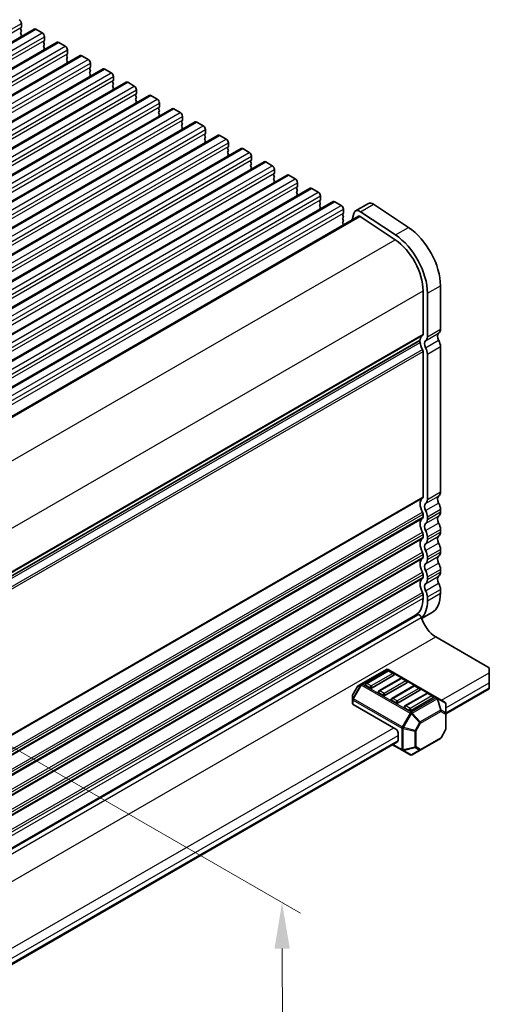
# Model space of a CAD drawing. Units: millimetres. Extents: x 0 to 6772, y 0 to 1124.
# Drawn here: x 515 to 592, y 340 to 500 of the extents above; entities that cross this region are included whole.
import ezdxf

# ---------------------------------------------------------------- set-up
doc = ezdxf.new("R2010")
doc.units = ezdxf.units.MM
for name, color, linetype, lineweight in [('Dimension (ISO)', 7, 'Continuous', 18), ('Visible (ISO)', 7, 'Continuous', 35), ('Visible Narrow (ISO)', 7, 'Continuous', 25)]:
    doc.layers.add(name, color=color, linetype=linetype, lineweight=lineweight)
doc.styles.add('Note Text (TK)', font='txt')
doc.dimstyles.new('Default - Method 1b (TK)', dxfattribs={"dimscale": 3, "dimtxt": 2.5, "dimasz": 2.5, "dimexe": 1, "dimexo": 1.5, "dimgap": 1, "dimtad": 1, "dimtoh": 1, "dimrnd": 1e-08, "dimdsep": 46, "dimtxsty": 'Note Text (TK)', "dimcen": 0.09, "dimdle": 5, "dimclrd": 100, "dimclre": 100, "dimclrt": 7, "dimadec": 1, "dimazin": 1, "dimtfac": 1, "dimtmove": 0, "dimatfit": 3, "dimfxl": 1, "dimtolj": 1, "dimlwd": -1, "dimlwe": -1, "dimarcsym": 0})

# ---------------------------------------------------------------- blocks, each defined once
blk = doc.blocks.new('*D26')
at = {"layer": 'Defpoints', "color": 0}
for p in [(466.55, 409.07), (557.78, 356.4), (487.95, 332.83)]:
    blk.add_point(p, dxfattribs=at)
at = {"layer": 'Dimension (ISO)', "color": 100}
for p, q in [((471.06, 406.47), (560.78, 354.66)), ((557.94, 299.91), (557.8, 348.9)), ((492.46, 330.22), (560.96, 290.67))]:
    blk.add_line(p, q, dxfattribs=at)
for points in [[(559.05, 348.9), (556.55, 348.9), (557.78, 356.4)], [(559.19, 299.91), (556.69, 299.91), (557.96, 292.41)]]:
    blk.add_solid(points, dxfattribs=at)
at = {"layer": 'Dimension (ISO)', "color": 7, "insert": (563.91, 331.94), "char_height": 7.5, "attachment_point": 4, "rotation": 270.1614, "style": 'Note Text (TK)'}
blk.add_mtext('\\A1;{\\Q30.161;\\W0.815;\\H0.816x;78.5}', dxfattribs=at)

msp = doc.modelspace()

# ---------------------------------------------------------------- linework, layer by layer
at = {"layer": 'Visible (ISO)'}
for p, q in [((515.3182, 499.7184), (515.3182, 499.106)), ((413.4569, 438.7916), (517.4016, 498.8041)), ((515.2899, 499.0243), (515.2051, 498.9427)), ((515.2051, 498.7467), (515.2899, 498.5671)), ((515.2899, 498.3711), (515.2051, 498.2895)), ((515.2051, 498.0935), (515.2899, 497.9139)), ((515.2899, 497.7179), (515.2051, 497.6363)), ((517.6516, 498.7794), (518.7123, 498.167)), ((417.2046, 436.6279), (521.1493, 496.6404)), ((519.0376, 496.8606), (518.9527, 496.779)), ((518.9527, 496.583), (519.0376, 496.4034)), ((519.0376, 496.2074), (518.9527, 496.1258)), ((519.0659, 497.5546), (519.0659, 496.9423)), ((521.3993, 496.6157), (522.46, 496.0033)), ((420.9523, 434.4642), (524.897, 494.4767)), ((518.9527, 495.9298), (519.0376, 495.7502)), ((519.0376, 495.5542), (518.9527, 495.4726)), ((522.7852, 494.6969), (522.7004, 494.6153)), ((522.7004, 494.4193), (522.7852, 494.2397)), ((522.8135, 495.3909), (522.8135, 494.7785)), ((525.147, 494.452), (526.2076, 493.8396)), ((522.7852, 494.0437), (522.7004, 493.9621)), ((522.7004, 493.7661), (522.7852, 493.5865)), ((522.7852, 493.3905), (522.7004, 493.3089)), ((526.5612, 493.2272), (526.5612, 492.6148)), ((424.6999, 432.3005), (528.6446, 492.313)), ((526.5329, 492.5332), (526.4481, 492.4515)), ((526.4481, 492.2556), (526.5329, 492.0759)), ((526.5329, 491.88), (526.4481, 491.7983)), ((526.4481, 491.6024), (526.5329, 491.4227)), ((526.5329, 491.2268), (526.4481, 491.1451)), ((528.8946, 492.2882), (529.9553, 491.6759)), ((428.4476, 430.1368), (532.3923, 490.1493)), ((530.2806, 490.3695), (530.1957, 490.2878)), ((530.1957, 490.0919), (530.2806, 489.9122)), ((530.2806, 489.7163), (530.1957, 489.6346)), ((530.3089, 491.0635), (530.3089, 490.4511)), ((532.6423, 490.1245), (533.703, 489.5121)), ((432.1953, 427.9731), (536.14, 487.9856)), ((530.1957, 489.4387), (530.2806, 489.259)), ((530.2806, 489.0631), (530.1957, 488.9814)), ((534.0282, 488.2058), (533.9434, 488.1241)), ((534.0565, 488.8998), (534.0565, 488.2874)), ((533.9434, 487.9281), (534.0282, 487.7485)), ((534.0282, 487.5526), (533.9434, 487.4709)), ((533.9434, 487.2749), (534.0282, 487.0953)), ((534.0282, 486.8994), (533.9434, 486.8177)), ((536.39, 487.9608), (537.4506, 487.3484)), ((537.8042, 486.7361), (537.8042, 486.1237)), ((435.9429, 425.8094), (539.8876, 485.8219)), ((537.7759, 486.042), (537.691, 485.9604)), ((537.691, 485.7644), (537.7759, 485.5848)), ((537.7759, 485.3888), (537.691, 485.3072)), ((537.691, 485.1112), (537.7759, 484.9316)), ((540.1376, 485.7971), (541.1983, 485.1847)), ((439.6906, 423.6456), (543.6353, 483.6581)), ((537.7759, 484.7356), (537.691, 484.654)), ((541.5236, 483.8783), (541.4387, 483.7967)), ((541.4387, 483.6007), (541.5236, 483.4211)), ((541.5236, 483.2251), (541.4387, 483.1435)), ((541.5519, 484.5723), (541.5519, 483.96)), ((543.8853, 483.6334), (544.946, 483.021)), ((541.4387, 482.9475), (541.5236, 482.7679)), ((541.5236, 482.5719), (541.4387, 482.4903)), ((545.2712, 481.7146), (545.1864, 481.633)), ((545.2995, 482.4086), (545.2995, 481.7963)), ((443.4383, 421.4819), (547.383, 481.4944)), ((545.1864, 481.437), (545.2712, 481.2574)), ((545.2712, 481.0614), (545.1864, 480.9798)), ((545.1864, 480.7838), (545.2712, 480.6042)), ((545.2712, 480.4082), (545.1864, 480.3266)), ((547.633, 481.4697), (548.6936, 480.8573)), ((549.0472, 480.2449), (549.0472, 479.6325)), ((447.1859, 419.3182), (551.1306, 479.3307)), ((549.0189, 479.5509), (548.934, 479.4692)), ((548.934, 479.2733), (549.0189, 479.0937)), ((549.0189, 478.8977), (548.934, 478.816)), ((548.934, 478.6201), (549.0189, 478.4405)), ((551.3806, 479.3059), (552.4413, 478.6936)), ((450.9336, 417.1545), (554.8783, 477.167)), ((549.0189, 478.2445), (548.934, 478.1628)), ((552.7666, 477.3872), (552.6817, 477.3055)), ((552.6817, 477.1096), (552.7666, 476.9299)), ((552.7948, 478.0812), (552.7948, 477.4688)), ((555.1283, 477.1422), (556.189, 476.5299)), ((552.7666, 476.734), (552.6817, 476.6523)), ((552.6817, 476.4564), (552.7666, 476.2767)), ((552.7666, 476.0808), (552.6817, 475.9991)), ((556.5142, 475.2235), (556.4294, 475.1418)), ((556.5425, 475.9175), (556.5425, 475.3051)), ((454.6813, 414.9908), (558.626, 475.0033)), ((556.4294, 474.9458), (556.5142, 474.7662)), ((556.5142, 474.5703), (556.4294, 474.4886)), ((556.4294, 474.2927), (556.5142, 474.113)), ((556.5142, 473.9171), (556.4294, 473.8354)), ((558.876, 474.9785), (559.9366, 474.3661)), ((560.2902, 473.7538), (560.2902, 473.1414)), ((458.4289, 412.8271), (562.3736, 472.8396)), ((560.2619, 473.0597), (560.177, 472.9781)), ((560.177, 472.7821), (560.2619, 472.6025)), ((560.2619, 472.4065), (560.177, 472.3249)), ((560.177, 472.1289), (560.2619, 471.9493)), ((562.6236, 472.8148), (563.6843, 472.2024)), ((462.1766, 410.6633), (566.1213, 470.6758)), ((560.2619, 471.7533), (560.177, 471.6717)), ((564.0096, 470.896), (563.9247, 470.8144)), ((563.9247, 470.6184), (564.0096, 470.4388)), ((564.0378, 471.59), (564.0378, 470.9777)), ((566.3713, 470.6511), (567.432, 470.0387)), ((569.7506, 469.1569), (571.8719, 470.3816)), ((564.0096, 470.2428), (563.9247, 470.1612)), ((563.9247, 469.9652), (564.0096, 469.7856)), ((564.0096, 469.5896), (563.9247, 469.508)), ((567.7572, 468.7323), (567.6724, 468.6507)), ((567.7855, 469.4263), (567.7855, 468.814)), ((569.2104, 467.6903), (569.4714, 468.7483)), ((570.5835, 469.031), (576.2533, 465.2443)), ((572.7048, 470.2557), (578.3746, 466.469)), ((467.0788, 408.7246), (570.2506, 468.2909)), ((567.6724, 468.4547), (567.7572, 468.2751)), ((567.7572, 468.0791), (567.6724, 467.9975)), ((567.6724, 467.8015), (567.7572, 467.6219)), ((567.7572, 467.4259), (567.6724, 467.3443)), ((567.6724, 467.1483), (567.7572, 466.9687)), ((570.5282, 468.2489), (576.198, 464.4622)), ((580.7609, 456.1298), (580.7609, 449.0629)), ((583.5893, 456.9463), (583.5893, 449.8793)), ((581.468, 455.7216), (581.468, 448.6546)), ((477.5233, 388.741), (580.2177, 448.0317)), ((583.5893, 447.0462), (583.5893, 423.3432)), ((580.7609, 446.2297), (580.7609, 422.5267)), ((581.468, 445.8215), (581.468, 422.1185)), ((580.7609, 419.6936), (580.7609, 419.2607)), ((581.468, 419.2853), (581.468, 418.8525)), ((583.5893, 420.5101), (583.5893, 420.0772)), ((580.7609, 416.4276), (580.7609, 415.9947)), ((581.468, 416.0193), (581.468, 415.5865)), ((583.5893, 417.2441), (583.5893, 416.8112)), ((580.7609, 413.1616), (580.7609, 412.7288)), ((581.468, 412.7534), (581.468, 412.3205)), ((583.5893, 413.9781), (583.5893, 413.5453)), ((580.7609, 409.8956), (580.7609, 409.4628)), ((581.468, 409.4874), (581.468, 409.0545)), ((583.5893, 410.7121), (583.5893, 410.2793)), ((580.7609, 406.6296), (580.7609, 406.005)), ((581.468, 406.2214), (581.468, 405.5967)), ((583.5893, 407.4461), (583.5893, 406.8215)), ((477.3289, 344.1101), (579.8921, 403.3251)), ((477.3764, 344.2866), (579.5183, 403.2583)), ((580.5266, 402.6857), (582.1396, 403.617)), ((582.8469, 399.6975), (591.5443, 394.6761)), ((574.7773, 394.3853), (570.7104, 392.0373)), ((574.9791, 394.1781), (571.4435, 392.1369)), ((575.988, 393.4513), (572.4524, 391.4101)), ((583.0333, 389.7919), (575.0773, 394.3853)), ((575.9362, 393.7699), (575.2291, 394.1781)), ((591.5443, 393.8596), (591.5443, 394.6761)), ((591.5443, 393.8596), (591.5443, 392.2266)), ((570.7104, 392.0373), (570.1619, 391.7206)), ((572.0989, 391.4101), (571.3918, 391.8183)), ((577.1004, 392.9534), (573.5649, 390.9122)), ((578.1093, 392.2266), (574.5737, 390.1853)), ((579.2217, 391.7287), (575.6862, 389.6874)), ((578.0575, 392.5451), (577.3504, 392.9534)), ((580.1788, 391.3204), (579.4717, 391.7287)), ((591.5443, 391.4101), (591.5443, 392.2266)), ((569.2704, 390.1766), (569.2704, 389.5432)), ((570.0521, 391.6108), (569.3106, 390.3266)), ((574.2202, 390.1853), (573.5131, 390.5936)), ((580.2306, 391.0018), (576.6951, 388.9606)), ((581.343, 390.5039), (577.8075, 388.4627)), ((582.3001, 390.0957), (581.593, 390.5039)), ((584.4732, 387.1585), (591.5443, 391.241)), ((591.5443, 391.4101), (591.5443, 391.241)), ((569.2704, 389.5432), (569.2704, 388.8282)), ((576.3415, 384.674), (569.3583, 388.7057)), ((576.3415, 388.9606), (575.6344, 389.3688)), ((582.3519, 389.7771), (578.8164, 387.7358)), ((584.3232, 389.0472), (583.0333, 389.7919)), ((584.4732, 387.2583), (584.4732, 388.7874)), ((578.4628, 387.7358), (577.7557, 388.1441)), ((584.4732, 384.6827), (584.4732, 387.2583)), ((576.6951, 384.0616), (576.6951, 382.8369)), ((584.433, 384.5327), (583.6916, 383.2485)), ((506.3379, 342.0471), (576.5915, 382.608)), ((575.7808, 382.1399), (577.3764, 381.2187)), ((580.2906, 381.2385), (583.5818, 383.1387)), ((577.3764, 381.2187), (578.6664, 380.474)), ((578.9664, 380.474), (580.2906, 381.2385))]:
    msp.add_line(p, q, dxfattribs=at)
for centre, radius, start, end in [((574.9273, 394.1255), 0.3, 60, 120), ((575.1041, 393.9616), 0.25, 60, 120), ((575.8112, 393.5534), 0.25, 0, 60), ((570.3119, 391.4608), 0.3, 120, 150), ((571.5685, 391.9204), 0.25, 120, 180), ((577.2254, 392.7369), 0.25, 60, 120), ((577.9325, 392.3286), 0.25, 0, 60), ((579.3467, 391.5121), 0.25, 60, 120), ((569.5704, 390.1766), 0.3, 150, 180), ((573.6899, 390.6956), 0.25, 120, 180), ((580.0538, 391.1039), 0.25, 0, 60), ((581.468, 390.2874), 0.25, 60, 120), ((582.1751, 389.8792), 0.25, 0, 60), ((575.8112, 389.4709), 0.25, 120, 180), ((577.9325, 388.2462), 0.25, 120, 180), ((584.1732, 388.7874), 0.3, 0, 60), ((584.1732, 384.6827), 0.3, 330, 0), ((583.4318, 383.3985), 0.3, 300, 330), ((578.8164, 380.7338), 0.3, 240, 300)]:
    msp.add_arc(centre, radius, start, end, dxfattribs=at)
for centre, major_axis, start_param, end_param in [((514.9646, 499.9225), (0.25, -0.433), 0.78539816, 2.35619449), ((515.3182, 498.7794), (-0.1, 0.1732), 0.14189705, 1.42889927), ((515.3182, 498.1262), (-0.1, 0.1732), 0.14189705, 1.42889927), ((515.3182, 497.473), (-0.1, 0.1732), 0.14189705, 0.98188466), ((515.1768, 499.1876), (0.1, -0.1732), 0.14189705, 0.78539816), ((515.1768, 498.5344), (0.1, -0.1732), 0.14189705, 1.42889927), ((515.1768, 497.8812), (0.1, -0.1732), 0.14189705, 1.42889927), ((517.6516, 498.3711), (-0.25, 0.433), 5.49778714, 6.28318531), ((518.7123, 497.7588), (0.25, -0.433), 0.78539816, 2.35619449), ((519.0659, 496.6157), (-0.1, 0.1732), 0.14189705, 1.42889927), ((519.0659, 495.9625), (-0.1, 0.1732), 0.14189705, 1.42889927), ((518.9244, 497.0239), (0.1, -0.1732), 0.14189705, 0.78539816), ((518.9244, 496.3707), (0.1, -0.1732), 0.14189705, 1.42889927), ((521.3993, 496.2074), (-0.25, 0.433), 5.49778714, 6.28318531), ((522.46, 495.595), (0.25, -0.433), 0.78539816, 2.35619449), ((519.0659, 495.3093), (-0.1, 0.1732), 0.14189705, 0.98188466), ((518.9244, 495.7175), (0.1, -0.1732), 0.14189705, 1.42889927), ((522.8135, 494.452), (-0.1, 0.1732), 0.14189705, 1.42889927), ((522.6721, 494.8602), (0.1, -0.1732), 0.14189705, 0.78539816), ((525.147, 494.0437), (-0.25, 0.433), 5.49778714, 6.28318531), ((522.8135, 493.7988), (-0.1, 0.1732), 0.14189705, 1.42889927), ((522.8135, 493.1456), (-0.1, 0.1732), 0.14189705, 0.98188466), ((522.6721, 494.207), (0.1, -0.1732), 0.14189705, 1.42889927), ((522.6721, 493.5538), (0.1, -0.1732), 0.14189705, 1.42889927), ((526.2076, 493.4313), (0.25, -0.433), 0.78539816, 2.35619449), ((526.5612, 492.2882), (-0.1, 0.1732), 0.14189705, 1.42889927), ((526.5612, 491.635), (-0.1, 0.1732), 0.14189705, 1.42889927), ((526.4198, 492.6965), (0.1, -0.1732), 0.14189705, 0.78539816), ((526.4198, 492.0433), (0.1, -0.1732), 0.14189705, 1.42889927), ((526.4198, 491.3901), (0.1, -0.1732), 0.14189705, 1.42889927), ((528.8946, 491.88), (-0.25, 0.433), 5.49778714, 6.28318531), ((529.9553, 491.2676), (0.25, -0.433), 0.78539816, 2.35619449), ((526.5612, 490.9818), (-0.1, 0.1732), 0.14189705, 0.98188466), ((530.3089, 490.1245), (-0.1, 0.1732), 0.14189705, 1.42889927), ((530.3089, 489.4713), (-0.1, 0.1732), 0.14189705, 1.42889927), ((530.1674, 490.5328), (0.1, -0.1732), 0.14189705, 0.78539816), ((530.1674, 489.8796), (0.1, -0.1732), 0.14189705, 1.42889927), ((532.6423, 489.7163), (-0.25, 0.433), 5.49778714, 6.28318531), ((530.3089, 488.8181), (-0.1, 0.1732), 0.14189705, 0.98188466), ((530.1674, 489.2264), (0.1, -0.1732), 0.14189705, 1.42889927), ((533.703, 489.1039), (0.25, -0.433), 0.78539816, 2.35619449), ((534.0565, 487.9608), (-0.1, 0.1732), 0.14189705, 1.42889927), ((533.9151, 488.3691), (0.1, -0.1732), 0.14189705, 0.78539816), ((536.39, 487.5526), (-0.25, 0.433), 5.49778714, 6.28318531), ((534.0565, 487.3076), (-0.1, 0.1732), 0.14189705, 1.42889927), ((534.0565, 486.6544), (-0.1, 0.1732), 0.14189705, 0.98188466), ((533.9151, 487.7159), (0.1, -0.1732), 0.14189705, 1.42889927), ((533.9151, 487.0627), (0.1, -0.1732), 0.14189705, 1.42889927), ((537.4506, 486.9402), (0.25, -0.433), 0.78539816, 2.35619449), ((537.8042, 485.7971), (-0.1, 0.1732), 0.14189705, 1.42889927), ((537.8042, 485.1439), (-0.1, 0.1732), 0.14189705, 1.42889927), ((537.6628, 486.2053), (0.1, -0.1732), 0.14189705, 0.78539816), ((537.6628, 485.5521), (0.1, -0.1732), 0.14189705, 1.42889927), ((537.6628, 484.8989), (0.1, -0.1732), 0.14189705, 1.42889927), ((540.1376, 485.3888), (-0.25, 0.433), 5.49778714, 6.28318531), ((541.1983, 484.7765), (0.25, -0.433), 0.78539816, 2.35619449), ((537.8042, 484.4907), (-0.1, 0.1732), 0.14189705, 0.98188466), ((541.5519, 483.6334), (-0.1, 0.1732), 0.14189705, 1.42889927), ((541.4104, 484.0416), (0.1, -0.1732), 0.14189705, 0.78539816), ((541.4104, 483.3884), (0.1, -0.1732), 0.14189705, 1.42889927), ((543.8853, 483.2251), (-0.25, 0.433), 5.49778714, 6.28318531), ((541.5519, 482.9802), (-0.1, 0.1732), 0.14189705, 1.42889927), ((541.5519, 482.327), (-0.1, 0.1732), 0.14189705, 0.98188466), ((541.4104, 482.7352), (0.1, -0.1732), 0.14189705, 1.42889927), ((544.946, 482.6128), (0.25, -0.433), 0.78539816, 2.35619449), ((545.2995, 481.4697), (-0.1, 0.1732), 0.14189705, 1.42889927), ((545.1581, 481.8779), (0.1, -0.1732), 0.14189705, 0.78539816), ((545.2995, 480.8165), (-0.1, 0.1732), 0.14189705, 1.42889927), ((545.2995, 480.1633), (-0.1, 0.1732), 0.14189705, 0.98188466), ((545.1581, 481.2247), (0.1, -0.1732), 0.14189705, 1.42889927), ((545.1581, 480.5715), (0.1, -0.1732), 0.14189705, 1.42889927), ((547.633, 481.0614), (-0.25, 0.433), 5.49778714, 6.28318531), ((548.6936, 480.449), (0.25, -0.433), 0.78539816, 2.35619449), ((549.0472, 479.3059), (-0.1, 0.1732), 0.14189705, 1.42889927), ((549.0472, 478.6527), (-0.1, 0.1732), 0.14189705, 1.42889927), ((548.9058, 479.7142), (0.1, -0.1732), 0.14189705, 0.78539816), ((548.9058, 479.061), (0.1, -0.1732), 0.14189705, 1.42889927), ((548.9058, 478.4078), (0.1, -0.1732), 0.14189705, 1.42889927), ((551.3806, 478.8977), (-0.25, 0.433), 5.49778714, 6.28318531), ((552.4413, 478.2853), (0.25, -0.433), 0.78539816, 2.35619449), ((549.0472, 477.9995), (-0.1, 0.1732), 0.14189705, 0.98188466), ((552.7948, 477.1422), (-0.1, 0.1732), 0.14189705, 1.42889927), ((552.6534, 477.5505), (0.1, -0.1732), 0.14189705, 0.78539816), ((552.6534, 476.8973), (0.1, -0.1732), 0.14189705, 1.42889927), ((555.1283, 476.734), (-0.25, 0.433), 5.49778714, 6.28318531), ((552.7948, 476.489), (-0.1, 0.1732), 0.14189705, 1.42889927), ((552.7948, 475.8358), (-0.1, 0.1732), 0.14189705, 0.98188466), ((552.6534, 476.2441), (0.1, -0.1732), 0.14189705, 1.42889927), ((556.189, 476.1216), (0.25, -0.433), 0.78539816, 2.35619449), ((556.5425, 474.9785), (-0.1, 0.1732), 0.14189705, 1.42889927), ((556.4011, 475.3868), (0.1, -0.1732), 0.14189705, 0.78539816), ((556.5425, 474.3253), (-0.1, 0.1732), 0.14189705, 1.42889927), ((556.5425, 473.6721), (-0.1, 0.1732), 0.14189705, 0.98188466), ((556.4011, 474.7336), (0.1, -0.1732), 0.14189705, 1.42889927), ((556.4011, 474.0804), (0.1, -0.1732), 0.14189705, 1.42889927), ((558.876, 474.5703), (-0.25, 0.433), 5.49778714, 6.28318531), ((559.9366, 473.9579), (0.25, -0.433), 0.78539816, 2.35619449), ((560.2902, 472.8148), (-0.1, 0.1732), 0.14189705, 1.42889927), ((560.2902, 472.1616), (-0.1, 0.1732), 0.14189705, 1.42889927), ((560.1488, 473.223), (0.1, -0.1732), 0.14189705, 0.78539816), ((560.1488, 472.5698), (0.1, -0.1732), 0.14189705, 1.42889927), ((560.1488, 471.9166), (0.1, -0.1732), 0.14189705, 1.42889927), ((562.6236, 472.4065), (-0.25, 0.433), 5.49778714, 6.28318531), ((563.6843, 471.7942), (0.25, -0.433), 0.78539816, 2.35619449), ((560.2902, 471.5084), (-0.1, 0.1732), 0.14189705, 0.98188466), ((564.0378, 470.6511), (-0.1, 0.1732), 0.14189705, 1.42889927), ((563.8964, 471.0593), (0.1, -0.1732), 0.14189705, 0.78539816), ((563.8964, 470.4061), (0.1, -0.1732), 0.14189705, 1.42889927), ((566.3713, 470.2428), (-0.25, 0.433), 5.49778714, 6.28318531), ((572.6219, 469.0826), (-0.75, 1.299), 5.41955431, 6.28318531), ((564.0378, 469.9979), (-0.1, 0.1732), 0.14189705, 1.42889927), ((564.0378, 469.3447), (-0.1, 0.1732), 0.14189705, 0.98188466), ((563.8964, 469.7529), (0.1, -0.1732), 0.14189705, 1.42889927), ((567.432, 469.6305), (0.25, -0.433), 0.78539816, 2.35619449), ((567.6441, 468.8956), (0.1, -0.1732), 0.14189705, 0.78539816), ((570.5006, 467.8578), (-0.75, 1.299), 5.41955431, 6.82423738), ((567.7855, 468.4874), (-0.1, 0.1732), 0.14189705, 1.42889927), ((567.7855, 467.8342), (-0.1, 0.1732), 0.14189705, 1.42889927), ((567.7855, 467.181), (-0.1, 0.1732), 0.14189705, 1.42889927), ((567.6441, 468.2424), (0.1, -0.1732), 0.14189705, 1.42889927), ((567.6441, 467.5892), (0.1, -0.1732), 0.14189705, 1.42889927), ((570.5006, 467.8578), (-0.25, 0.433), 5.41955431, 6.28318531), ((567.6441, 466.936), (0.1, -0.1732), 0.8637783, 1.42889927), ((577.9325, 460.2123), (4, -6.9282), 0.78539816, 2.27796166), ((575.8112, 458.9875), (3.5, -6.0622), 0.78539816, 2.27796166), ((575.8112, 458.9875), (4, -6.9282), 0.78539816, 2.27796166), ((582.5287, 450.4917), (0.75, -1.299), 0.01840416, 0.78539816), ((580.0677, 447.8016), (0.15, -0.2598), 0.91620566, 1.99787492), ((580.0677, 448.2915), (0.15, -0.2598), 0, 0.65459067), ((581.6802, 447.1156), (-1, 1.7321), 0.01840416, 0.65459067), ((580.4074, 449.267), (0.25, -0.433), 0.01840416, 0.78539816), ((581.6802, 447.1156), (-0.5, 0.866), 0.01840416, 1.55239217), ((580.4074, 449.267), (0.75, -1.299), 0.01840416, 0.78539816), ((583.8015, 448.3403), (-0.5, 0.866), 0.01840416, 1.55239217), ((582.5287, 447.6586), (0.75, -1.299), 0.78539816, 1.55239217), ((581.6802, 447.1156), (1, -1.7321), 4.05779831, 4.69398482), ((580.4074, 446.4338), (0.25, -0.433), 0.78539816, 1.55239217), ((580.4074, 446.4338), (0.75, -1.299), 0.78539816, 1.55239217), ((581.6802, 420.5794), (-1, 1.7321), 0.01840416, 1.55239217), ((580.4074, 422.7308), (0.25, -0.433), 0.01840416, 0.78539816), ((583.8015, 421.8042), (-0.5, 0.866), 0.01840416, 1.55239217), ((582.5287, 423.9556), (0.75, -1.299), 0.01840416, 0.78539816), ((581.6802, 420.5794), (-0.5, 0.866), 0.01840416, 1.55239217), ((580.4074, 422.7308), (0.75, -1.299), 0.01840416, 0.78539816), ((582.5287, 421.1224), (0.75, -1.299), 0.78539816, 1.55239217), ((581.6802, 417.3134), (-1, 1.7321), 0.01840416, 1.55239217), ((580.4074, 419.8977), (0.25, -0.433), 0.78539816, 1.55239217), ((580.4074, 419.4649), (0.25, -0.433), 0.01840416, 0.78539816), ((580.4074, 419.8977), (0.75, -1.299), 0.78539816, 1.55239217), ((583.8015, 418.5382), (-0.5, 0.866), 0.01840416, 1.55239217), ((582.5287, 420.6896), (0.75, -1.299), 0.01840416, 0.78539816), ((581.6802, 417.3134), (-0.5, 0.866), 0.01840416, 1.55239217), ((580.4074, 419.4649), (0.75, -1.299), 0.01840416, 0.78539816), ((582.5287, 417.8565), (0.75, -1.299), 0.78539816, 1.55239217), ((581.6802, 414.0475), (-1, 1.7321), 0.01840416, 1.55239217), ((580.4074, 416.6317), (0.25, -0.433), 0.78539816, 1.55239217), ((580.4074, 416.1989), (0.25, -0.433), 0.01840416, 0.78539816), ((580.4074, 416.6317), (0.75, -1.299), 0.78539816, 1.55239217), ((583.8015, 415.2722), (-0.5, 0.866), 0.01840416, 1.55239217), ((582.5287, 417.4236), (0.75, -1.299), 0.01840416, 0.78539816), ((581.6802, 414.0475), (-0.5, 0.866), 0.01840416, 1.55239217), ((580.4074, 416.1989), (0.75, -1.299), 0.01840416, 0.78539816), ((582.5287, 414.5905), (0.75, -1.299), 0.78539816, 1.55239217), ((580.4074, 413.3657), (0.25, -0.433), 0.78539816, 1.55239217), ((580.4074, 412.9329), (0.25, -0.433), 0.01840416, 0.78539816), ((580.4074, 413.3657), (0.75, -1.299), 0.78539816, 1.55239217), ((583.8015, 412.0062), (-0.5, 0.866), 0.01840416, 1.55239217), ((582.5287, 414.1576), (0.75, -1.299), 0.01840416, 0.78539816), ((581.6802, 410.7815), (-1, 1.7321), 0.01840416, 1.55239217), ((581.6802, 410.7815), (-0.5, 0.866), 0.01840416, 1.55239217), ((580.4074, 412.9329), (0.75, -1.299), 0.01840416, 0.78539816), ((582.5287, 411.3245), (0.75, -1.299), 0.78539816, 1.55239217), ((580.4074, 410.0997), (0.25, -0.433), 0.78539816, 1.55239217), ((580.4074, 409.6669), (0.25, -0.433), 0.01840416, 0.78539816), ((580.4074, 410.0997), (0.75, -1.299), 0.78539816, 1.55239217), ((583.8015, 408.7402), (-0.5, 0.866), 0.01840416, 1.55239217), ((582.5287, 410.8916), (0.75, -1.299), 0.01840416, 0.78539816), ((581.6802, 407.5155), (-1, 1.7321), 0.01840416, 1.55239217), ((581.6802, 407.5155), (-0.5, 0.866), 0.01840416, 1.55239217), ((580.4074, 409.6669), (0.75, -1.299), 0.01840416, 0.78539816), ((582.5287, 408.0585), (0.75, -1.299), 0.78539816, 1.55239217), ((580.4074, 406.8338), (0.25, -0.433), 0.78539816, 1.55239217), ((580.4074, 406.8338), (0.75, -1.299), 0.78539816, 1.55239217), ((578.6396, 409.6792), (3.5, -6.0622), 0, 0.78539816), ((576.5183, 408.4544), (3, -5.1962), 0, 0.78539816), ((576.5183, 408.4544), (3.5, -6.0622), 0.14959865, 0.78539816), ((580.1422, 402.892), (-0.2501, 0.4331), 4.33999084, 6.28318531), ((576.3415, 408.3524), (3.1, -5.3694), 6.02849725, 6.13180094), ((582.8469, 402.699), (1.838, -3.1835), 4.33999084, 5.49778714), ((575.8112, 393.5534), (0.25, 0), 5.49778714, 6.28318531), ((571.5685, 391.9204), (-0.25, 0), 0, 0.78539816), ((577.9325, 392.3286), (0.25, 0), 5.49778714, 6.28318531), ((572.2756, 391.5121), (-0.25, 0), 0.78539816, 2.35619449), ((573.6899, 390.6956), (-0.25, 0), 0, 0.78539816), ((574.397, 390.2874), (-0.25, 0), 0.78539816, 2.35619449), ((580.0538, 391.1039), (0.25, 0), 5.49778714, 6.28318531), ((569.5704, 388.8282), (-0.3, 0), 0, 0.78539816), ((575.8112, 389.4709), (-0.25, 0), 0, 0.78539816), ((576.5183, 389.0627), (-0.25, 0), 0.78539816, 2.35619449), ((582.1751, 389.8792), (0.25, 0), 5.49778714, 6.28318531), ((577.9325, 388.2462), (-0.25, 0), 0, 0.78539816), ((578.6396, 387.8379), (-0.25, 0), 0.78539816, 2.35619449), ((576.3415, 384.2657), (0.25, -0.433), 0.78539816, 2.35619449), ((576.3415, 383.041), (0.25, -0.433), 0, 0.78539816)]:
    msp.add_ellipse(centre, major_axis=major_axis, ratio=0.57735027, start_param=start_param, end_param=end_param, dxfattribs=at)
at = {"layer": 'Visible Narrow (ISO)'}
for p, q in [((411.3735, 439.7059), (515.3182, 499.7184)), ((411.3735, 439.0935), (515.3182, 499.106)), ((413.7069, 438.7669), (517.6516, 498.7794)), ((414.7676, 438.1545), (518.7123, 498.167)), ((415.1212, 437.5421), (519.0659, 497.5546)), ((415.1212, 436.9298), (519.0659, 496.9423)), ((417.4546, 436.6032), (521.3993, 496.6157)), ((418.5153, 435.9908), (522.46, 496.0033)), ((418.8688, 435.3784), (522.8135, 495.3909)), ((418.8688, 434.7661), (522.8135, 494.7785)), ((421.2023, 434.4395), (525.147, 494.452)), ((422.2629, 433.8271), (526.2076, 493.8396)), ((422.6165, 433.2147), (526.5612, 493.2272)), ((422.6165, 432.6023), (526.5612, 492.6148)), ((424.9499, 432.2757), (528.8946, 492.2882)), ((426.0106, 431.6634), (529.9553, 491.6759)), ((426.3642, 431.051), (530.3089, 491.0635)), ((426.3642, 430.4386), (530.3089, 490.4511)), ((428.6976, 430.112), (532.6423, 490.1245)), ((429.7583, 429.4996), (533.703, 489.5121)), ((430.1118, 428.8873), (534.0565, 488.8998)), ((430.1118, 428.2749), (534.0565, 488.2874)), ((432.4453, 427.9483), (536.39, 487.9608)), ((433.5059, 427.3359), (537.4506, 487.3484)), ((433.8595, 426.7236), (537.8042, 486.7361)), ((433.8595, 426.1112), (537.8042, 486.1237)), ((436.1929, 425.7846), (540.1376, 485.7971)), ((437.2536, 425.1722), (541.1983, 485.1847)), ((437.6072, 424.5598), (541.5519, 484.5723)), ((437.6072, 423.9475), (541.5519, 483.96)), ((439.9406, 423.6209), (543.8853, 483.6334)), ((441.0013, 423.0085), (544.946, 483.021)), ((441.3548, 422.3961), (545.2995, 482.4086)), ((441.3548, 421.7838), (545.2995, 481.7963)), ((443.6883, 421.4572), (547.633, 481.4697)), ((444.7489, 420.8448), (548.6936, 480.8573)), ((445.1025, 420.2324), (549.0472, 480.2449)), ((445.1025, 419.62), (549.0472, 479.6325)), ((447.4359, 419.2934), (551.3806, 479.3059)), ((448.4966, 418.6811), (552.4413, 478.6936)), ((448.8502, 418.0687), (552.7948, 478.0812)), ((448.8502, 417.4563), (552.7948, 477.4688)), ((451.1836, 417.1297), (555.1283, 477.1422)), ((452.2443, 416.5174), (556.189, 476.5299)), ((452.5978, 415.905), (556.5425, 475.9175)), ((452.5978, 415.2926), (556.5425, 475.3051)), ((454.9313, 414.966), (558.876, 474.9785)), ((455.9919, 414.3536), (559.9366, 474.3661)), ((456.3455, 413.7413), (560.2902, 473.7538)), ((456.3455, 413.1289), (560.2902, 473.1414)), ((458.6789, 412.8023), (562.6236, 472.8148)), ((459.7396, 412.1899), (563.6843, 472.2024)), ((460.0932, 411.5775), (564.0378, 471.59)), ((460.0932, 410.9652), (564.0378, 470.9777)), ((462.4266, 410.6386), (566.3713, 470.6511)), ((463.4873, 410.0262), (567.432, 470.0387)), ((463.8408, 409.4138), (567.7855, 469.4263)), ((463.8408, 408.8015), (567.7855, 468.814)), ((570.5835, 469.031), (572.7048, 470.2557)), ((467.2412, 408.6161), (570.5282, 468.2489)), ((576.2533, 465.2443), (578.3746, 466.469)), ((472.8834, 404.8135), (576.198, 464.4622)), ((477.4838, 396.5027), (580.7609, 456.1298)), ((581.468, 455.7216), (583.5893, 456.9463)), ((581.468, 448.6546), (583.5893, 449.8793)), ((477.5233, 389.4586), (580.7609, 449.0629)), ((477.5233, 389.2896), (580.6619, 448.8367)), ((477.5233, 388.8126), (580.278, 448.1381)), ((581.171, 447.9761), (583.2924, 449.2009)), ((581.171, 446.8429), (583.2924, 448.0676)), ((477.2174, 386.8465), (580.6619, 446.5702)), ((477.4931, 388.3692), (580.278, 447.7121)), ((581.468, 445.8215), (583.5893, 447.0462)), ((477.3683, 386.536), (580.7609, 446.2297)), ((477.5233, 362.9225), (580.7609, 422.5267)), ((477.5233, 362.7535), (580.6619, 422.3006)), ((581.171, 421.44), (583.2924, 422.6647)), ((581.468, 422.1185), (583.5893, 423.3432)), ((581.171, 420.3067), (583.2924, 421.5315)), ((477.2174, 360.3103), (580.6619, 420.034)), ((477.3683, 359.9998), (580.7609, 419.6936)), ((477.4825, 359.6329), (580.7609, 419.2607)), ((477.5093, 359.4794), (580.6619, 419.0346)), ((581.171, 418.174), (583.2924, 419.3987)), ((581.468, 419.2853), (583.5893, 420.5101)), ((581.468, 418.8525), (583.5893, 420.0772)), ((581.171, 417.0407), (583.2924, 418.2655)), ((477.2174, 357.0443), (580.6619, 416.7681)), ((477.3683, 356.7338), (580.7609, 416.4276)), ((477.4825, 356.3669), (580.7609, 415.9947)), ((477.5093, 356.2134), (580.6619, 415.7686)), ((581.171, 414.908), (583.2924, 416.1328)), ((581.468, 416.0193), (583.5893, 417.2441)), ((581.468, 415.5865), (583.5893, 416.8112)), ((581.171, 413.7748), (583.2924, 414.9995)), ((477.2174, 353.7783), (580.6619, 413.5021)), ((477.3683, 353.4679), (580.7609, 413.1616)), ((477.4825, 353.1009), (580.7609, 412.7288)), ((581.171, 411.642), (583.2924, 412.8668)), ((581.468, 412.7534), (583.5893, 413.9781)), ((581.468, 412.3205), (583.5893, 413.5453)), ((477.5093, 352.9474), (580.6619, 412.5026)), ((581.171, 410.5088), (583.2924, 411.7335)), ((477.2174, 350.5124), (580.6619, 410.2361)), ((477.3683, 350.2019), (580.7609, 409.8956)), ((477.4825, 349.835), (580.7609, 409.4628)), ((581.171, 408.376), (583.2924, 409.6008)), ((581.468, 409.4874), (583.5893, 410.7121)), ((581.468, 409.0545), (583.5893, 410.2793)), ((477.5093, 349.6814), (580.6619, 409.2366)), ((581.171, 407.2428), (583.2924, 408.4675)), ((477.2174, 347.2464), (580.6619, 406.9701)), ((477.3683, 346.9359), (580.7609, 406.6296)), ((581.468, 406.2214), (583.5893, 407.4461)), ((581.468, 405.5967), (583.5893, 406.8215)), ((477.512, 346.3942), (580.7609, 406.005)), ((476.875, 343.0605), (580.4661, 402.8689)), ((479.2557, 339.8891), (582.8469, 399.6975)), ((570.8604, 392.0225), (574.9273, 394.3705)), ((571.5685, 392.1245), (575.1041, 394.1658)), ((575.8112, 393.7575), (572.2756, 391.7163)), ((574.9273, 394.3705), (582.8833, 389.7771)), ((575.1041, 394.1658), (575.8112, 393.7575)), ((583.7661, 389.3688), (591.5443, 393.8596)), ((570.6043, 391.9253), (569.3144, 389.6911)), ((569.4204, 389.6299), (570.7104, 391.8641)), ((570.0558, 391.6087), (570.6043, 391.9253)), ((570.7104, 391.8641), (570.6043, 391.9253)), ((570.7104, 391.8641), (578.6664, 387.2707)), ((578.8164, 387.4291), (570.8604, 392.0225)), ((572.2756, 391.7163), (571.5685, 392.1245)), ((573.6899, 390.8998), (577.2254, 392.941)), ((577.9325, 392.5328), (574.397, 390.4915)), ((575.8112, 389.675), (579.3467, 391.7163)), ((577.2254, 392.941), (577.9325, 392.5328)), ((579.3467, 391.7163), (580.0538, 391.308)), ((584.4732, 388.1441), (591.5443, 392.2266)), ((569.3106, 390.3266), (569.3144, 390.3245)), ((569.3144, 390.3245), (570.0558, 391.6087)), ((569.3144, 389.6911), (569.3144, 390.3245)), ((570.0558, 391.6087), (570.0521, 391.6108)), ((574.397, 390.4915), (573.6899, 390.8998)), ((580.0538, 391.308), (576.5183, 389.2668)), ((577.9325, 388.4503), (581.468, 390.4915)), ((582.1751, 390.0833), (578.6396, 388.042)), ((581.468, 390.4915), (582.1751, 390.0833)), ((584.4732, 387.3276), (591.5443, 391.4101)), ((569.4204, 389.6299), (569.3144, 389.6911)), ((569.3583, 388.7057), (569.3583, 389.4208)), ((569.3583, 389.4208), (577.3143, 384.8274)), ((577.3764, 385.0365), (569.4204, 389.6299)), ((576.5183, 389.2668), (575.8112, 389.675)), ((582.8833, 389.7771), (578.8164, 387.4291)), ((578.9664, 387.2707), (583.0333, 389.6187)), ((583.0333, 389.6187), (583.5818, 387.7729)), ((583.6879, 387.7834), (583.1393, 389.6292)), ((583.1393, 389.6292), (584.4293, 388.8845)), ((584.4293, 388.8845), (584.4293, 387.3554)), ((578.6664, 387.2707), (577.3764, 385.0365)), ((577.5704, 384.9245), (578.8603, 387.1587)), ((578.6396, 388.042), (577.9325, 388.4503)), ((578.6664, 387.2707), (578.8603, 387.1587)), ((578.8603, 387.1587), (580.1846, 385.7608)), ((580.2906, 385.8728), (578.9664, 387.2707)), ((583.5818, 387.7729), (580.2906, 385.8728)), ((580.3528, 385.6637), (583.6439, 387.5638)), ((583.6439, 387.5638), (584.3854, 387.1358)), ((584.4293, 387.3554), (583.6879, 387.7834)), ((584.3854, 387.1358), (584.3854, 384.5602)), ((580.1846, 385.7608), (579.4432, 384.4766)), ((579.6114, 384.3795), (580.3528, 385.6637)), ((580.3528, 385.6637), (580.1846, 385.7608)), ((505.6308, 344.2574), (575.988, 384.8781)), ((506.3379, 343.0327), (576.6951, 383.6534)), ((577.3143, 384.8274), (577.3143, 381.3561)), ((577.3764, 385.0365), (577.5704, 384.9245)), ((577.5264, 381.3053), (577.5264, 384.7766)), ((577.5264, 384.7766), (579.3992, 384.3288)), ((579.4432, 384.4766), (577.5704, 384.9245)), ((579.3992, 384.3288), (579.3992, 381.7532)), ((579.4432, 384.4766), (579.6114, 384.3795)), ((579.6114, 381.8039), (579.6114, 384.3795)), ((584.3854, 384.5602), (583.6439, 383.276)), ((584.433, 384.5327), (584.3854, 384.5602)), ((506.3379, 342.2162), (576.6951, 382.8369)), ((577.3143, 381.3561), (575.8687, 382.1907)), ((583.6439, 383.276), (580.3528, 381.3759)), ((583.6439, 383.276), (583.6916, 383.2485)), ((579.3992, 381.7532), (577.5264, 381.3053)), ((577.5704, 381.2082), (579.4432, 381.6561)), ((578.8603, 380.4635), (577.5704, 381.2082)), ((580.1846, 381.228), (578.8603, 380.4635)), ((579.4432, 381.6561), (580.1846, 381.228)), ((580.3528, 381.3759), (579.6114, 381.8039))]:
    msp.add_line(p, q, dxfattribs=at)
for centre, major_axis, ratio, start_param, end_param in [((574.9273, 394.1255), (-0.15, 0.2598), 0.57735027, 5.49778714, 6.28318531), ((574.9273, 394.1255), (0.15, 0.2598), 0.57735027, 0, 0.78539816), ((575.1041, 393.9616), (-0.125, 0.2165), 0.57735027, 5.49778714, 6.28318531), ((575.1041, 393.9616), (0.125, 0.2165), 0.57735027, 0, 0.78539816), ((575.8112, 393.5534), (0.125, 0.2165), 0.57735027, 0, 0.78539816), ((575.8112, 393.5534), (0.125, -0.2165), 0.57735027, 0.78539816, 2.35619449), ((570.3119, 391.4608), (-0.15, 0.2598), 0.94586217, 0, 0.54802841), ((570.8604, 391.7775), (-0.15, 0.2598), 0.94586217, 0, 0.54802841), ((570.8604, 391.7775), (-0.15, 0.2598), 0.57735027, 5.49778714, 6.28318531), ((570.8604, 391.7775), (-0.15, -0.2598), 0.57735027, 3.92699082, 4.71238898), ((571.5685, 391.9204), (0.125, 0.2165), 0.57735027, 0.78539816, 2.35619449), ((571.5685, 391.9204), (-0.125, 0.2165), 0.57735027, 5.49778714, 6.28318531), ((572.2756, 391.5121), (-0.125, -0.2165), 0.57735027, 3.92699082, 5.49778714), ((572.2756, 391.5121), (-0.125, 0.2165), 0.57735027, 3.92699082, 5.49778714), ((577.2254, 392.7369), (-0.125, 0.2165), 0.57735027, 5.49778714, 6.28318531), ((577.2254, 392.7369), (0.125, 0.2165), 0.57735027, 0, 0.78539816), ((577.9325, 392.3286), (0.125, 0.2165), 0.57735027, 0, 0.78539816), ((577.9325, 392.3286), (0.125, -0.2165), 0.57735027, 0.78539816, 2.35619449), ((579.3467, 391.5121), (-0.125, 0.2165), 0.57735027, 5.49778714, 6.28318531), ((579.3467, 391.5121), (0.125, 0.2165), 0.57735027, 0, 0.78539816), ((569.5704, 390.1766), (-0.3, 0), 0.94586217, 5.7351569, 6.28318531), ((573.6899, 390.6956), (0.125, 0.2165), 0.57735027, 0.78539816, 2.35619449), ((573.6899, 390.6956), (-0.125, 0.2165), 0.57735027, 5.49778714, 6.28318531), ((574.397, 390.2874), (-0.125, -0.2165), 0.57735027, 3.92699082, 5.49778714), ((574.397, 390.2874), (-0.125, 0.2165), 0.57735027, 3.92699082, 5.49778714), ((580.0538, 391.1039), (0.125, 0.2165), 0.57735027, 0, 0.78539816), ((580.0538, 391.1039), (0.125, -0.2165), 0.57735027, 0.78539816, 2.35619449), ((581.468, 390.2874), (-0.125, 0.2165), 0.57735027, 5.49778714, 6.28318531), ((581.468, 390.2874), (0.125, 0.2165), 0.57735027, 0, 0.78539816), ((582.1751, 389.8792), (0.125, 0.2165), 0.57735027, 0, 0.78539816), ((582.1751, 389.8792), (0.125, -0.2165), 0.57735027, 0.78539816, 2.35619449), ((569.5704, 389.5432), (-0.3, 0), 0.94586217, 5.7351569, 6.28318531), ((569.5704, 389.5432), (-0.3, 0), 0.57735027, 0, 0.78539816), ((569.5704, 389.5432), (0.15, 0.2598), 0.57735027, 1.57079633, 2.35619449), ((575.8112, 389.4709), (0.125, 0.2165), 0.57735027, 0.78539816, 2.35619449), ((575.8112, 389.4709), (-0.125, 0.2165), 0.57735027, 5.49778714, 6.28318531), ((576.5183, 389.0627), (-0.125, -0.2165), 0.57735027, 3.92699082, 5.49778714), ((576.5183, 389.0627), (-0.125, 0.2165), 0.57735027, 3.92699082, 5.49778714), ((577.9325, 388.2462), (-0.125, 0.2165), 0.57735027, 5.49778714, 6.28318531), ((582.8833, 389.5321), (0.15, 0.2598), 0.57735027, 0, 0.78539816), ((582.8833, 389.5321), (0.15, -0.2598), 0.57735027, 1.57079633, 2.35619449), ((582.8833, 389.5321), (0.15, 0.2598), 0.81649658, 5.49778714, 6.28318531), ((582.8833, 389.5321), (-0.2876, -0.0855), 0.16228429, 3.568143, 4.11617141), ((584.1732, 388.7874), (0.15, 0.2598), 0.81649658, 5.49778714, 6.28318531), ((584.1732, 388.7874), (0.3, 0), 0.62129358, 0, 0.54802841), ((577.9325, 388.2462), (0.125, 0.2165), 0.57735027, 0.78539816, 2.35619449), ((578.6396, 387.8379), (-0.125, -0.2165), 0.57735027, 3.92699082, 5.49778714), ((578.6396, 387.8379), (-0.125, 0.2165), 0.57735027, 3.92699082, 5.49778714), ((578.8164, 387.1841), (-0.15, -0.2598), 0.57735027, 3.92699082, 4.71238898), ((578.8164, 387.1841), (0.15, -0.2598), 0.57735027, 1.57079633, 2.35619449), ((578.8164, 387.1841), (0.2178, 0.2063), 0.16228429, 4.76057814, 5.30860655), ((583.4318, 387.6863), (-0.2876, -0.0855), 0.16228429, 3.568143, 4.11617141), ((583.4318, 387.6863), (0.15, -0.2598), 0.57735027, 0.78539816, 1.57079633), ((583.4318, 387.6863), (0.15, 0.2598), 0.81649658, 4.71238898, 5.49778714), ((584.1732, 387.2583), (-0.15, -0.2598), 0.81649658, 1.57079633, 2.35619449), ((584.1732, 387.2583), (0.3, 0), 0.57735027, 5.49778714, 6.28318531), ((584.1732, 387.2583), (0.3, 0), 0.62129358, 0, 0.54802841), ((580.1406, 385.7862), (-0.2178, -0.2063), 0.16228429, 1.61898549, 2.1670139), ((580.1406, 385.7862), (-0.15, 0.2598), 0.57735027, 3.92699082, 4.71238898), ((577.5264, 384.9499), (0.15, 0.2598), 0.57735027, 1.57079633, 2.35619449), ((577.5264, 384.9499), (0.3, 0), 0.57735027, 3.92699082, 4.71238898), ((577.5264, 384.9499), (-0.0698, -0.2918), 0.16228429, 0.97457876, 1.52260716), ((579.3992, 384.502), (-0.0698, -0.2918), 0.16228429, 0.97457876, 1.52260716), ((579.3992, 384.502), (0.3, 0), 0.57735027, 4.71238898, 5.49778714), ((584.1732, 384.6827), (0.3, 0), 0.57735027, 5.49778714, 6.28318531), ((583.4318, 383.3985), (0.15, -0.2598), 0.57735027, 0, 0.78539816), ((577.5264, 381.4785), (-0.15, -0.2598), 0.57735027, 5.49778714, 6.28318531), ((577.5264, 381.4785), (0.3, 0), 0.57735027, 3.92699082, 4.71238898), ((577.5264, 381.4785), (-0.15, -0.2598), 0.81649658, 0, 0.78539816), ((577.5264, 381.4785), (-0.0698, 0.2918), 0.16228429, 2.1670139, 2.71504231), ((578.8164, 380.7338), (-0.15, -0.2598), 0.81649658, 0, 0.78539816), ((578.8164, 380.7338), (0.15, -0.2598), 0.62129358, 5.7351569, 6.28318531), ((579.3992, 381.9264), (-0.3, 0), 0.57735027, 1.57079633, 2.35619449), ((579.3992, 381.9264), (0.0698, -0.2918), 0.16228429, 5.30860655, 5.85663496), ((579.3992, 381.9264), (0.15, 0.2598), 0.81649658, 3.92699082, 4.71238898), ((580.1406, 381.4984), (-0.15, -0.2598), 0.81649658, 0.78539816, 1.57079633), ((580.1406, 381.4984), (0.15, -0.2598), 0.62129358, 5.7351569, 6.28318531), ((580.1406, 381.4984), (0.15, -0.2598), 0.57735027, 0, 0.78539816)]:
    msp.add_ellipse(centre, major_axis=major_axis, ratio=ratio, start_param=start_param, end_param=end_param, dxfattribs=at)

# ---------------------------------------------------------------- dimensions: what is measured, and where the dimension line sits
at = {"layer": 'Dimension (ISO)', "color": 100}
dim = msp.add_linear_dim(base=(557.7765, 356.3999), p1=(487.9532, 332.8265), p2=(466.5524, 409.0681), angle=270.161367, text='{\\Q30.161;\\W0.815;\\H0.816x;<>}', dimstyle='Default - Method 1b (TK)', override={"dimtoh": 0, "dimdec": 2, "dimlfac": 1.028802, "dimtp": 0, "dimtm": 0, "dimtdec": 2, "dimtofl": 0, "dimatfit": 1}, dxfattribs=at)
dim.commit()
dim.dimension.update_dxf_attribs({"geometry": '*D26', "text_midpoint": (557.8666, 324.4049), "dimtype": 160})

doc.saveas('drawing.dxf')
